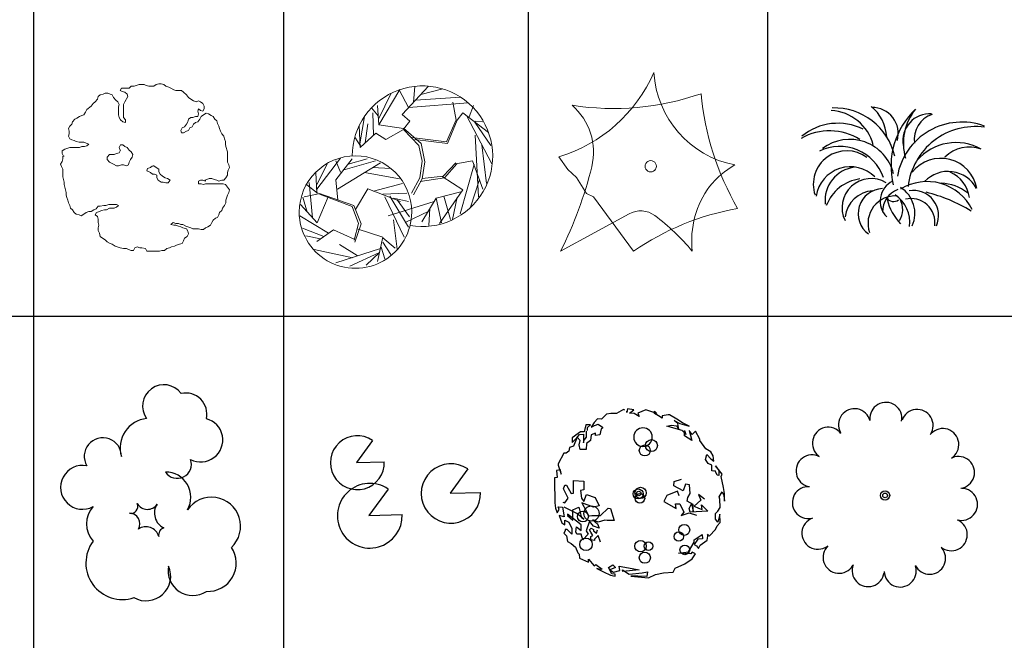
# Model space of a CAD drawing. Units: inches. Extents: x 11387 to 73799, y 694 to 39214.
# Drawn here: x 42554 to 50979, y 20051 to 25358 of the extents above; entities that cross this region are included whole.
import ezdxf

# ---------------------------------------------------------------- set-up
doc = ezdxf.new("R2010")
doc.units = ezdxf.units.IN
doc.layers.add('plca', color=7, linetype='Continuous')

# ---------------------------------------------------------------- blocks, each defined once
blk = doc.blocks.new('A$C516926BB')
for p, q in [((31.2861, 38.5194), (31.2861, 0)), ((33.426, 38.5194), (33.426, 0)), ((35.5196, 38.5194), (35.5196, 0)), ((37.5671, 38.5194), (37.5671, 0)), ((0, 22.1292), (62.4121, 22.1292))]:
    blk.add_line(p, q)
blk = doc.blocks.new('A$C5BF34323')
at = {"color": 0, "lineweight": 0}
for p, q in [((0.8405, 1.4323), (0.8166, 1.4255)), ((0.8589, 1.4323), (0.8405, 1.4323)), ((0.8829, 1.4255), (0.8589, 1.4323)), ((0.3811, 1.3513), (0.3627, 1.3435)), ((0.4051, 1.3513), (0.3811, 1.3513)), ((0.4235, 1.3435), (0.4051, 1.3513)), ((0.5201, 1.3952), (0.5082, 1.3737)), ((0.5082, 1.3737), (0.5265, 1.3659)), ((0.5865, 1.3952), (0.5201, 1.3952)), ((0.5265, 1.3659), (0.5505, 1.3591)), ((0.5505, 1.3591), (0.5689, 1.3435)), ((0.6048, 1.4098), (0.5865, 1.3952)), ((0.6288, 1.4098), (0.6048, 1.4098)), ((0.6472, 1.4176), (0.6288, 1.4098)), ((0.6711, 1.4255), (0.6472, 1.4176)), ((0.7135, 1.4255), (0.6711, 1.4255)), ((0.7319, 1.4176), (0.7135, 1.4255)), ((0.7558, 1.4098), (0.7319, 1.4176)), ((0.7982, 1.4098), (0.7558, 1.4098)), ((0.8166, 1.4255), (0.7982, 1.4098)), ((0.9013, 1.4098), (0.8829, 1.4255)), ((0.9252, 1.403), (0.9013, 1.4098)), ((0.9436, 1.3952), (0.9252, 1.403)), ((0.9676, 1.3806), (0.9436, 1.3952)), ((0.9859, 1.3737), (0.9676, 1.3806)), ((1.0339, 1.3737), (0.9859, 1.3737)), ((1.0523, 1.3591), (1.0339, 1.3737)), ((1.0762, 1.3367), (1.0523, 1.3591)), ((0.2964, 1.2772), (0.278, 1.2625)), ((0.3148, 1.2996), (0.2964, 1.2772)), ((0.3204, 1.322), (0.3148, 1.2996)), ((0.3388, 1.3367), (0.3204, 1.322)), ((0.3627, 1.3435), (0.3388, 1.3367)), ((0.4418, 1.3367), (0.4235, 1.3435)), ((0.4538, 1.3142), (0.4418, 1.3367)), ((0.4714, 1.2918), (0.4538, 1.3142)), ((0.4898, 1.2772), (0.4714, 1.2918)), ((0.5018, 1.2557), (0.4898, 1.2772)), ((0.5505, 1.2772), (0.5385, 1.2557)), ((0.5745, 1.322), (0.5505, 1.2772)), ((0.5689, 1.3435), (0.5745, 1.322)), ((1.0946, 1.3142), (1.0762, 1.3367)), ((1.113, 1.2996), (1.0946, 1.3142)), ((1.137, 1.285), (1.113, 1.2996)), ((1.1609, 1.2772), (1.137, 1.285)), ((1.1793, 1.285), (1.1609, 1.2772)), ((1.1977, 1.2772), (1.1793, 1.285)), ((1.2161, 1.2625), (1.1977, 1.2772)), ((0.2117, 1.1884), (0.1997, 1.1669)), ((0.2237, 1.2108), (0.2117, 1.1884)), ((0.2605, 1.2401), (0.2237, 1.2108)), ((0.278, 1.2625), (0.2605, 1.2401)), ((0.4962, 1.2332), (0.5018, 1.2557)), ((0.4962, 1.1669), (0.4962, 1.2332)), ((0.5385, 1.2557), (0.5385, 1.1445)), ((1.1737, 1.1962), (1.1793, 1.2186)), ((1.1793, 1.1737), (1.1737, 1.1962)), ((1.1793, 1.2186), (1.1977, 1.204)), ((1.1977, 1.204), (1.2161, 1.1962)), ((1.228, 1.2401), (1.2161, 1.2625)), ((1.2161, 1.1962), (1.228, 1.2186)), ((1.2456, 1.1815), (1.2216, 1.1669)), ((1.228, 1.2186), (1.228, 1.2401)), ((1.264, 1.1737), (1.2456, 1.1815)), ((0.1031, 1.1074), (0.0967, 1.0849)), ((0.1206, 1.1298), (0.1031, 1.1074)), ((0.139, 1.1367), (0.1206, 1.1298)), ((0.163, 1.1523), (0.139, 1.1367)), ((0.1814, 1.1591), (0.163, 1.1523)), ((0.1997, 1.1669), (0.1814, 1.1591)), ((0.5018, 1.1445), (0.4962, 1.1669)), ((0.5137, 1.122), (0.5018, 1.1445)), ((0.5321, 1.1074), (0.5137, 1.122)), ((0.5561, 1.1006), (0.5321, 1.1074)), ((0.5385, 1.1445), (0.5561, 1.122)), ((0.5561, 1.122), (0.5561, 1.1006)), ((1.0762, 1.0849), (1.089, 1.1074)), ((1.089, 1.1074), (1.0946, 1.1298)), ((1.0946, 1.1298), (1.113, 1.1445)), ((1.113, 1.1445), (1.1314, 1.1445)), ((1.1314, 1.1445), (1.1553, 1.1523)), ((1.1553, 1.1006), (1.137, 1.0849)), ((1.1553, 1.1523), (1.1737, 1.1523)), ((1.1737, 1.1074), (1.1553, 1.1006)), ((1.1737, 1.1523), (1.1793, 1.1737)), ((1.1913, 1.1298), (1.1737, 1.1074)), ((1.2033, 1.1523), (1.1913, 1.1298)), ((1.2216, 1.1669), (1.2033, 1.1523)), ((1.288, 1.1591), (1.264, 1.1737)), ((1.3063, 1.1523), (1.288, 1.1591)), ((1.3183, 1.1298), (1.3063, 1.1523)), ((1.3367, 1.1152), (1.3183, 1.1298)), ((1.3431, 1.0927), (1.3367, 1.1152)), ((0.0783, 1.0703), (0.0663, 1.0488)), ((0.0663, 1.0488), (0.0727, 1.0264)), ((0.0727, 1.0264), (0.0727, 1.004)), ((0.0967, 1.0849), (0.0783, 1.0703)), ((1.0283, 1.0332), (1.0403, 1.0557)), ((1.0339, 1.0118), (1.0283, 1.0332)), ((1.0523, 1.0118), (1.0339, 1.0118)), ((1.0403, 1.0557), (1.0587, 1.0635)), ((1.0762, 1.0264), (1.0523, 1.0118)), ((1.0587, 1.0635), (1.0762, 1.0849)), ((1.0946, 1.0332), (1.0762, 1.0264)), ((1.1066, 1.0557), (1.0946, 1.0332)), ((1.125, 1.0635), (1.1066, 1.0557)), ((1.137, 1.0849), (1.125, 1.0635)), ((1.3551, 1.0703), (1.3431, 1.0927)), ((1.3607, 1.0488), (1.3551, 1.0703)), ((1.3671, 1.0264), (1.3607, 1.0488)), ((1.379, 1.004), (1.3671, 1.0264)), ((0.0727, 1.004), (0.0663, 0.9825)), ((0.0663, 0.9825), (0.0783, 0.9601)), ((0.0783, 0.9601), (0.0967, 0.9523)), ((0.0967, 0.9523), (0.1151, 0.9454)), ((0.1151, 0.9454), (0.1334, 0.9376)), ((0.1334, 0.9376), (0.1574, 0.9308)), ((0.1574, 0.9308), (0.1997, 0.9308)), ((0.1997, 0.9308), (0.2181, 0.923)), ((1.3974, 0.9825), (1.379, 1.004)), ((1.403, 0.9601), (1.3974, 0.9825)), ((1.4094, 0.9376), (1.403, 0.9601)), ((1.4094, 0.9152), (1.4094, 0.9376)), ((0.036, 0.8713), (0.012, 0.8566)), ((0.012, 0.8566), (0.012, 0.8342)), ((0.0543, 0.8791), (0.036, 0.8713)), ((0.0783, 0.8859), (0.0543, 0.8791)), ((0.163, 0.8859), (0.0783, 0.8859)), ((0.1814, 0.8937), (0.163, 0.8859)), ((0.2053, 0.8937), (0.1814, 0.8937)), ((0.2237, 0.9005), (0.2053, 0.8937)), ((0.2181, 0.923), (0.2421, 0.9152)), ((0.2421, 0.9152), (0.2237, 0.9005)), ((0.5137, 0.9083), (0.5018, 0.8859)), ((0.5018, 0.8859), (0.5082, 0.8635)), ((0.5137, 0.8635), (0.5018, 0.842)), ((0.5082, 0.8635), (0.5137, 0.8635)), ((0.5321, 0.9083), (0.5137, 0.9083)), ((0.5505, 0.8937), (0.5321, 0.9083)), ((0.5689, 0.8859), (0.5505, 0.8937)), ((0.5865, 0.8635), (0.5689, 0.8859)), ((0.6048, 0.8488), (0.5865, 0.8635)), ((0.6168, 0.8274), (0.6048, 0.8488)), ((1.415, 0.8937), (1.4094, 0.9152)), ((1.4278, 0.8488), (1.415, 0.8937)), ((1.4278, 0.76), (1.4278, 0.8488)), ((0.012, 0.7679), (0, 0.7454)), ((0.012, 0.8342), (0.024, 0.8118)), ((0.0184, 0.7903), (0.012, 0.7679)), ((0.0184, 0.8118), (0.0184, 0.7903)), ((0.024, 0.8118), (0.0304, 0.8118)), ((0.4171, 0.8274), (0.3995, 0.8049)), ((0.3995, 0.8049), (0.3995, 0.7825)), ((0.3995, 0.7825), (0.4171, 0.76)), ((0.4594, 0.8274), (0.4171, 0.8274)), ((0.4171, 0.76), (0.4354, 0.7532)), ((0.4778, 0.8342), (0.4594, 0.8274)), ((0.5018, 0.842), (0.4778, 0.8342)), ((0.5809, 0.7386), (0.5865, 0.76)), ((0.5865, 0.76), (0.5984, 0.7825)), ((0.5984, 0.7825), (0.6112, 0.8049)), ((0.6112, 0.8049), (0.6168, 0.8274)), ((1.4398, 0.7386), (1.4278, 0.76)), ((0, 0.7454), (0.0064, 0.7239)), ((0.0064, 0.7239), (0.0184, 0.7015)), ((0.0184, 0.7015), (0.0184, 0.6352)), ((0.4354, 0.7532), (0.4538, 0.7454)), ((0.4538, 0.7454), (0.4778, 0.7308)), ((0.4778, 0.7308), (0.4962, 0.7308)), ((0.4962, 0.7308), (0.5201, 0.7386)), ((0.5201, 0.7386), (0.5385, 0.7386)), ((0.5385, 0.7386), (0.5625, 0.7308)), ((0.5625, 0.7308), (0.5809, 0.7386)), ((0.7439, 0.7083), (0.7383, 0.6869)), ((0.7383, 0.6869), (0.7678, 0.6722)), ((0.7678, 0.7161), (0.7439, 0.7083)), ((0.7862, 0.7308), (0.7678, 0.7161)), ((0.7982, 0.7308), (0.7926, 0.7308)), ((0.8166, 0.7161), (0.7982, 0.7308)), ((0.8405, 0.7015), (0.8166, 0.7161)), ((0.8405, 0.6791), (0.8405, 0.7015)), ((0.8525, 0.6576), (0.8405, 0.6791)), ((1.4278, 0.6722), (1.4334, 0.6937)), ((1.4334, 0.6937), (1.4454, 0.7161)), ((1.4454, 0.7161), (1.4398, 0.7386)), ((0.0184, 0.6352), (0.024, 0.6127)), ((0.024, 0.6127), (0.0304, 0.5903)), ((0.0304, 0.5903), (0.0304, 0.5688)), ((0.7678, 0.6722), (0.7862, 0.6576)), ((0.7862, 0.6576), (0.8046, 0.6576)), ((0.8046, 0.6576), (0.823, 0.6498)), ((0.823, 0.6498), (0.823, 0.6274)), ((0.823, 0.6274), (0.8349, 0.6059)), ((0.8349, 0.6059), (0.8589, 0.5903)), ((0.8709, 0.642), (0.8525, 0.6576)), ((0.8589, 0.5903), (0.8773, 0.5903)), ((0.8949, 0.6274), (0.8709, 0.642)), ((0.8773, 0.5903), (0.9013, 0.5835)), ((0.9132, 0.6205), (0.8949, 0.6274)), ((0.9372, 0.6059), (0.9132, 0.6205)), ((0.9196, 0.5835), (0.9372, 0.6059)), ((1.1793, 0.5981), (1.1977, 0.6059)), ((1.1793, 0.5756), (1.1793, 0.5981)), ((1.1977, 0.6059), (1.2161, 0.6059)), ((1.2161, 0.6059), (1.24, 0.5981)), ((1.2336, 0.6059), (1.252, 0.6127)), ((1.24, 0.5981), (1.24, 0.6059)), ((1.252, 0.6127), (1.2704, 0.6205)), ((1.2704, 0.6205), (1.2944, 0.6205)), ((1.2944, 0.6205), (1.3127, 0.6127)), ((1.3127, 0.6127), (1.3367, 0.6059)), ((1.3367, 0.6059), (1.3551, 0.5981)), ((1.3551, 0.5981), (1.379, 0.6059)), ((1.379, 0.6059), (1.3974, 0.6059)), ((1.3974, 0.6059), (1.415, 0.6274)), ((1.415, 0.6274), (1.4278, 0.6498)), ((1.4278, 0.6498), (1.4278, 0.6722)), ((0.0304, 0.5688), (0.036, 0.5464)), ((0.036, 0.5464), (0.0423, 0.5239)), ((0.0423, 0.5239), (0.0487, 0.5025)), ((0.9013, 0.5835), (0.9196, 0.5835)), ((1.2033, 0.5756), (1.1793, 0.5756)), ((1.2216, 0.5688), (1.2033, 0.5756)), ((1.24, 0.5756), (1.2216, 0.5688)), ((1.391, 0.5756), (1.24, 0.5756)), ((1.4094, 0.5688), (1.391, 0.5756)), ((1.4278, 0.5464), (1.4094, 0.5688)), ((1.4454, 0.5239), (1.4278, 0.5464)), ((1.4398, 0.5025), (1.4454, 0.5239)), ((0.0487, 0.5025), (0.0487, 0.48)), ((0.0487, 0.48), (0.0543, 0.4576)), ((0.0543, 0.4576), (0.0607, 0.4351)), ((0.0607, 0.4351), (0.0663, 0.4137)), ((1.415, 0.4351), (1.4278, 0.48)), ((1.415, 0.4137), (1.415, 0.4351)), ((1.4278, 0.48), (1.4398, 0.5025)), ((0.0663, 0.4137), (0.0783, 0.3912)), ((0.0783, 0.3912), (0.0847, 0.3688)), ((0.0847, 0.3688), (0.1031, 0.3542)), ((0.1031, 0.3542), (0.1151, 0.3317)), ((0.2181, 0.3317), (0.2421, 0.3395)), ((0.2421, 0.3395), (0.2605, 0.3395)), ((0.2605, 0.3395), (0.2844, 0.3542)), ((0.2844, 0.3542), (0.3028, 0.362)), ((0.3028, 0.362), (0.3204, 0.3834)), ((0.3324, 0.3395), (0.3084, 0.3317)), ((0.3204, 0.3834), (0.3388, 0.3834)), ((0.3508, 0.3473), (0.3324, 0.3395)), ((0.3388, 0.3834), (0.3691, 0.3912)), ((0.3747, 0.3542), (0.3508, 0.3473)), ((0.3691, 0.3912), (0.3875, 0.3912)), ((0.3931, 0.3542), (0.3747, 0.3542)), ((0.3875, 0.3912), (0.4115, 0.399)), ((0.4171, 0.3688), (0.3931, 0.3542)), ((0.4115, 0.399), (0.4778, 0.399)), ((0.4594, 0.3688), (0.4171, 0.3688)), ((0.4778, 0.3766), (0.4594, 0.3688)), ((0.4778, 0.399), (0.4962, 0.3912)), ((0.4962, 0.3912), (0.4778, 0.3766)), ((1.3607, 0.3317), (1.379, 0.3473)), ((1.379, 0.3473), (1.3854, 0.3688)), ((1.3854, 0.3688), (1.403, 0.3912)), ((1.403, 0.3912), (1.415, 0.4137)), ((0.1151, 0.3317), (0.1334, 0.3171)), ((0.1334, 0.3171), (0.1574, 0.3103)), ((0.1574, 0.3103), (0.1758, 0.3025)), ((0.1758, 0.3025), (0.1997, 0.3171)), ((0.1997, 0.3171), (0.2181, 0.3317)), ((0.3084, 0.3317), (0.2964, 0.3103)), ((0.2964, 0.3103), (0.3148, 0.2956)), ((0.3148, 0.2956), (0.3204, 0.2732)), ((0.3204, 0.2732), (0.3204, 0.2439)), ((1.2944, 0.2439), (1.3063, 0.2654)), ((1.3063, 0.2654), (1.3247, 0.281)), ((1.3247, 0.281), (1.3431, 0.2878)), ((1.3431, 0.2878), (1.3551, 0.3103)), ((1.3551, 0.3103), (1.3607, 0.3317)), ((0.3204, 0.2439), (0.3268, 0.2215)), ((0.3268, 0.2215), (0.3204, 0.199)), ((0.3204, 0.199), (0.3204, 0.1776)), ((0.3204, 0.1776), (0.3324, 0.1551)), ((0.9436, 0.2293), (0.962, 0.2439)), ((0.9676, 0.2215), (0.9436, 0.2293)), ((0.962, 0.2439), (0.9859, 0.2361)), ((0.9859, 0.2215), (0.9676, 0.2215)), ((0.9859, 0.2361), (1.0099, 0.2361)), ((1.0099, 0.2137), (0.9859, 0.2215)), ((1.0099, 0.2361), (1.0283, 0.2293)), ((1.0283, 0.2068), (1.0099, 0.2137)), ((1.0283, 0.2293), (1.0467, 0.2293)), ((1.0467, 0.199), (1.0283, 0.2068)), ((1.0467, 0.2293), (1.0706, 0.2137)), ((1.0762, 0.1922), (1.0467, 0.199)), ((1.0706, 0.2137), (1.089, 0.2068)), ((1.089, 0.1698), (1.0762, 0.1922)), ((1.089, 0.2068), (1.113, 0.199)), ((1.0946, 0.1473), (1.089, 0.1698)), ((1.113, 0.199), (1.1314, 0.1922)), ((1.1314, 0.1922), (1.1793, 0.1922)), ((1.1793, 0.1922), (1.2033, 0.1844)), ((1.2033, 0.1844), (1.2216, 0.1844)), ((1.2216, 0.1844), (1.24, 0.199)), ((1.24, 0.199), (1.2584, 0.2068)), ((1.2584, 0.2068), (1.2824, 0.2215)), ((1.2824, 0.2215), (1.2944, 0.2439)), ((0.3324, 0.1551), (0.3388, 0.1259)), ((0.3388, 0.1259), (0.3571, 0.1103)), ((0.3571, 0.1103), (0.3811, 0.0956)), ((0.3811, 0.0956), (0.3995, 0.081)), ((1.0403, 0.0663), (1.0523, 0.0888)), ((1.0523, 0.0888), (1.0587, 0.1103)), ((1.0587, 0.1103), (1.0826, 0.1259)), ((1.0826, 0.1259), (1.0946, 0.1473)), ((0.3995, 0.081), (0.4235, 0.0663)), ((0.4235, 0.0663), (0.4418, 0.0585)), ((0.4418, 0.0585), (0.4658, 0.0439)), ((0.4658, 0.0439), (0.4842, 0.0371)), ((0.4842, 0.0371), (0.5082, 0.0293)), ((0.5082, 0.0293), (0.5385, 0.0224)), ((0.5385, 0.0224), (0.5625, 0.0224)), ((0.5625, 0.0224), (0.5809, 0.0146)), ((0.5809, 0.0146), (0.6048, 0.0068)), ((0.6048, 0.0068), (0.6232, 0.0068)), ((0.6232, 0.0068), (0.6352, 0.0293)), ((0.6352, 0.0293), (0.6536, 0.0371)), ((0.6536, 0.0371), (0.6775, 0.0293)), ((0.6775, 0.0293), (0.6959, 0.0293)), ((0.6959, 0.0293), (0.7255, 0.0224)), ((0.7255, 0.0224), (0.7383, 0)), ((0.7383, 0), (0.8469, 0)), ((0.8469, 0), (0.8653, 0.0068)), ((0.8653, 0.0068), (0.8893, 0.0068)), ((0.8893, 0.0068), (0.9076, 0.0224)), ((0.9076, 0.0224), (0.9316, 0.0293)), ((0.9316, 0.0293), (0.95, 0.0371)), ((0.95, 0.0371), (0.974, 0.0439)), ((0.974, 0.0439), (0.9923, 0.0517)), ((0.9923, 0.0517), (1.0163, 0.0585)), ((1.0163, 0.0585), (1.0403, 0.0663))]:
    blk.add_line(p, q, dxfattribs=at)
blk = doc.blocks.new('A$C6FF76E15')
at = {"color": 0, "lineweight": 0}
for p, q in [((0.6814, 1.2284), (0.8623, 1.5286)), ((0.9348, 1.3753), (0.8543, 1.5258)), ((0.8798, 1.317), (1.1068, 1.5576)), ((0.9782, 1.4213), (0.9884, 1.5564)), ((1.0398, 1.4865), (1.228, 1.5342)), ((0.6778, 1.2746), (0.7868, 1.4974)), ((0.9945, 1.4386), (1.3812, 1.4632)), ((0.6755, 1.3049), (0.6189, 1.3738)), ((0.6814, 1.2284), (0.6687, 1.393)), ((0.9348, 1.3753), (1.4465, 1.4142)), ((1.3443, 1.2664), (1.3147, 1.4225)), ((1.4541, 1.2959), (1.4921, 1.393)), ((0.5196, 1.064), (0.5576, 1.298)), ((0.6358, 1.1384), (0.6307, 1.3297)), ((0.9474, 1.258), (0.8798, 1.317)), ((1.3443, 1.2706), (1.2599, 1.0807)), ((1.2683, 1.0681), (1.3527, 1.2664)), ((1.3527, 1.2664), (1.3992, 1.3297)), ((1.3992, 1.3297), (1.6188, 1.1609)), ((1.43, 1.306), (1.6483, 0.8951)), ((0.5209, 1.0343), (0.5124, 1.22)), ((0.5656, 1.0747), (0.5885, 1.2369)), ((0.8925, 1.1947), (0.6814, 1.2284)), ((0.8925, 1.1862), (0.7405, 1.1018)), ((0.8925, 1.1904), (0.9474, 1.258)), ((0.8925, 1.1989), (1.0445, 1.0681)), ((1.0234, 1.0512), (0.8925, 1.1862)), ((1.5022, 1.2505), (1.6399, 1.0512)), ((1.5048, 1.258), (1.5723, 1.2537)), ((0.5283, 1.041), (0.4749, 1.1207)), ((0.6561, 1.1567), (0.5209, 1.0343)), ((0.7405, 1.1018), (0.6561, 1.1567)), ((1.2599, 1.0807), (0.9643, 1.1187)), ((0.9896, 1.1018), (1.2683, 1.0681)), ((1.5048, 1.1398), (1.5343, 0.6124)), ((1.053, 0.9162), (1.0234, 1.0512)), ((1.0445, 1.0681), (1.0741, 0.912)), ((1.5639, 1.0554), (1.6019, 0.7263)), ((0.1494, 0.6757), (0.352, 0.9415)), ((0.314, 0.7558), (0.4534, 0.9373)), ((0.4196, 0.8909), (0.5801, 0.9373)), ((0.1494, 0.7179), (0.238, 0.8909)), ((0.352, 0.8233), (0.314, 0.9204)), ((0.3267, 0.6757), (0.6941, 0.9035)), ((0.3732, 0.8402), (0.6518, 0.9204)), ((0.6265, 0.8613), (0.7827, 0.8529)), ((1.0318, 0.7727), (1.053, 0.9162)), ((1.0741, 0.912), (1.053, 0.7643)), ((1.2303, 0.7896), (1.3401, 0.9035)), ((1.243, 0.7727), (1.3485, 0.8951)), ((1.3401, 0.8951), (1.4836, 0.9204)), ((1.4963, 0.8866), (1.3781, 0.4647)), ((1.4836, 0.9204), (1.5723, 0.6757)), ((0.1494, 0.6419), (0.1409, 0.8191)), ((0.5589, 0.8191), (0.8587, 0.7643)), ((0.9601, 0.6419), (1.0318, 0.7727)), ((1.053, 0.7643), (0.977, 0.6292)), ((1.0361, 0.7432), (1.243, 0.7727)), ((1.053, 0.7685), (1.2303, 0.7896)), ((1.2219, 0.7854), (1.3992, 0.6714)), ((1.5428, 0.7601), (1.4668, 0.5238)), ((0.1578, 0.6419), (0.0649, 0.7136)), ((0.1131, 0.4328), (0.086, 0.7347)), ((0.3309, 0.5828), (0.314, 0.7558)), ((0.4829, 0.5027), (0.5885, 0.6799)), ((0.5885, 0.6799), (0.8672, 0.5702)), ((0.6349, 0.6588), (0.8841, 0.7263)), ((0.0686, 0.4811), (0.0311, 0.6081)), ((0.1663, 0.6377), (0.0438, 0.6124)), ((0.2465, 0.6124), (0.1536, 0.3887)), ((0.1663, 0.6419), (0.466, 0.5364)), ((0.4534, 0.528), (0.1747, 0.6335)), ((0.7152, 0.6335), (0.9221, 0.6419)), ((0.7321, 0.6124), (0.8967, 0.2664)), ((0.7743, 0.6166), (0.9347, 0.3508)), ((0.8081, 0.5997), (0.9347, 0.5702)), ((1.1712, 0.5997), (1.0487, 0.3972)), ((1.3823, 0.6546), (1.1712, 0.5997)), ((1.1712, 0.5997), (1.2176, 0.3887)), ((1.3992, 0.6714), (1.2007, 0.3845)), ((1.2387, 0.6166), (1.2936, 0.4183)), ((1.3527, 0.6081), (1.3105, 0.4183)), ((0.1536, 0.3887), (0.01, 0.5449)), ((0.5083, 0.3845), (0.4534, 0.528)), ((0.466, 0.5364), (0.5294, 0.3803)), ((1.1543, 0.5702), (0.7616, 0.4478)), ((0.8376, 0.587), (0.9432, 0.4394)), ((1.1163, 0.5111), (1.1078, 0.3676)), ((0.252, 0.3008), (0.0058, 0.4478)), ((1.1078, 0.49), (0.9052, 0.3929)), ((0.211, 0.2719), (0.0269, 0.3423)), ((0.4703, 0.241), (0.5083, 0.3845)), ((0.5294, 0.3803), (0.4745, 0.2242)), ((0.4956, 0.3381), (0.7152, 0.2664)), ((0.8081, 0.414), (0.8376, 0.1651)), ((0.1819, 0.2513), (0.0565, 0.279)), ((0.2929, 0.3297), (0.1494, 0.2284)), ((0.4703, 0.2495), (0.2929, 0.3297)), ((0.7152, 0.2664), (0.6687, 0.0596)), ((0.7152, 0.2621), (0.8207, 0.1735)), ((0.6941, 0.1693), (0.314, 0.0469)), ((0.4956, 0.1102), (0.3436, 0.2031)), ((0.7025, 0.182), (0.7321, 0.0807)), ((0.7152, 0.2242), (0.7827, 0.1187)), ((0.4576, 0.0891), (0.1283, 0.1609)), ((0.6814, 0.1313), (0.4323, 0.0174)), ((0.6856, 0.1356), (0.5716, 0.0258))]:
    blk.add_line(p, q, dxfattribs=at)
for centre, major_axis, start_param, end_param in [((1.054, 0.9586), (0.6013, 0), 4.535814, 9.42032), ((0.4811, 0.4811), (-0.3402, 0.3402), 3.926991, 7.068583), ((0.4811, 0.4811), (0.3402, 0.3402), 2.356194, 5.497787)]:
    blk.add_ellipse(centre, major_axis=major_axis, ratio=1, start_param=start_param, end_param=end_param, dxfattribs=at)
blk = doc.blocks.new('A$C045E3866')
at = {"color": 0, "lineweight": 0}
for p, q in [((0, 0.8062), (0.0761, 0.6997)), ((0.0761, 0.6997), (0.1522, 0.6312)), ((0.1522, 0.6312), (0.2359, 0.4943)), ((0.2359, 0.4943), (0.2968, 0.4639)), ((0.2968, 0.4639), (0.6392, 0)), ((0.0152, 0), (0.6011, 0.3194))]:
    blk.add_line(p, q, dxfattribs=at)
for centre, major_axis, start_param, end_param in [((-0.3757, 2.0495), (-1.2988, 0), 1.864218, 2.728997), ((1.6662, 1.576), (0.8533, 0), 3.197085, 4.52426), ((0.467, 3.5152), (-2.2952, 0), 1.416451, 1.903884), ((3.6225, 1.5708), (-2.4155, 0), 0.093135, 0.522622), ((-0.2314, 0.8479), (-0.3734, 0.3734), 3.687165, 4.784411), ((0.7866, 0.7261), (0.034, 0.034), 5.497787, 8.63938), ((-3.0256, 1.5312), (-3.4046, 0), 2.675111, 2.901768), ((0.7866, 0.7261), (0.034, 0.034), 2.356194, 5.497787), ((1.8529, 0.1155), (0.5035, 0.5035), 1.293206, 2.098997), ((0.6995, 0.1389), (0.1454, 0.1454), 0.14862, 1.284533), ((1.9286, -1.8765), (-2.2768, 0), -1.394569, -0.968745), ((-0.239, -1.1301), (1.2614, 1.2614), 6.183841, 6.431805), ((1.966, 0.0857), (-0.5862, 0.5862), 0.528201, 0.888975)]:
    blk.add_ellipse(centre, major_axis=major_axis, ratio=1, start_param=start_param, end_param=end_param, dxfattribs=at)
blk = doc.blocks.new('A$C14A141C7')
at = {"color": 0}
for centre, major_axis, start_param, end_param in [((0.2366, 0.6619), (-0.2782, 0.2782), 4.185812, 5.448754), ((0.2842, 0.5493), (-0.3739, 0.3739), 4.150969, 5.533968), ((0.361, 0.8065), (0.2624, 0.2624), 5.564176, 6.37331), ((0.6065, 0.8583), (-0.1584, 0.1584), 3.660058, 5.512291), ((1.45, 0.5763), (-0.4823, 0.4823), -0.021148, 1.016369), ((1.3459, 0.7735), (-0.3335, 0.3335), 0.109386, 1.053784), ((1.1001, 0.7974), (0.163, 0.163), 0.720057, 2.5278), ((1.1912, 0.8098), (0.159, 0.159), 1.109027, 2.505569), ((0.3128, 0.4628), (-0.3421, 0.3421), -1.251174, -0.094665), ((1.3745, 0.3965), (0.5603, 0), 1.219022, 2.968097), ((1.4904, 0.338), (0.5804, 0), 1.437488, 3.023496), ((0.2437, 0.3902), (-0.3478, 0.3478), -1.340121, -0.267007), ((0.33, 0.3518), (-0.2804, 0.2804), 4.266964, 5.953817), ((0.4156, 0.422), (0.2734, 0.2734), 5.743398, 7.714887), ((1.3254, 0.3384), (-0.3134, 0.3134), -1.291346, 0.066776), ((1.4395, 0.4434), (-0.2122, 0.2122), -1.127376, -0.009525), ((0.3894, 0.4253), (-0.2021, 0.2021), -1.434329, 1.113009), ((0.4213, 0.278), (0.21, 0.21), 0.003017, 2.19989), ((1.195, 0.3335), (0.2216, 0.2216), 5.673002, 7.962933), ((0.4902, 0.2865), (0.2024, 0.2024), 0.901625, 2.464062), ((1.2562, 0.2598), (0.1942, 0.1942), 5.984026, 7.886893), ((1.1554, 0.2685), (-0.2032, 0.2032), 4.073693, 5.06804), ((0.5469, 0.119), (0.2504, 0.2504), 0.910438, 2.001314), ((0.599, 0.2239), (0.1765, 0.1765), 0.248325, 2.811453), ((0.8678, 0.2808), (-0.1356, 0.1356), -0.318915, 1.564008), ((1.0768, 0.0162), (-0.3053, 0.3053), 4.392695, 6.050634), ((1.1871, 0.0596), (-0.2647, 0.2647), -1.461463, -0.812917), ((0.6305, 0.1126), (-0.1824, 0.1824), -0.715243, 0.655076), ((0.7028, 0.1734), (-0.152, 0.152), -0.747648, 1.724318), ((0.8988, 0.1879), (-0.1443, 0.1443), -0.427089, 0.788545), ((0.7087, 0.1743), (0.1867, 0.1867), 5.085471, 6.503631), ((0.9596, 0.1572), (-0.1526, 0.1526), 3.503306, 5.667208), ((0.7519, -0.9475), (0.9488, 0.9488), 0.235296, 0.546472), ((0.8043, 0.0921), (-0.1647, 0.1647), -0.864229, 1.128579), ((0.7895, 0.3451), (0.0479, 0.0479), 2.89212, 4.60243), ((1.176, 0.4001), (-0.3197, 0.3197), 1.015905, 1.551191), ((0.6473, 0.0984), (-0.1998, 0.1998), 3.804596, 4.908333), ((0.69, 0.2093), (0.1262, 0.1262), 4.935174, 6.010372), ((0.9399, 0.0979), (0.1448, 0.1448), 5.353819, 7.308494)]:
    blk.add_ellipse(centre, major_axis=major_axis, ratio=1, start_param=start_param, end_param=end_param, dxfattribs=at)
blk = doc.blocks.new('A$C288341B1')
for centre, major_axis, start_param, end_param in [((0.8839, 1.6649), (0.1293, 0.1293), 6.125618, 9.267207), ((1.0723, 1.5974), (0.1269, 0.1269), 5.272917, 7.295486), ((0.759, 1.3089), (0.1765, 0.1765), 0.878312, 2.656089), ((1.1997, 1.3752), (-0.1331, 0.1331), 1.875574, 5.242643), ((0.3616, 1.2352), (-0.1124, 0.1124), 3.927053, 7.600051), ((0.9983, 1.168), (0.0857, 0.0857), 2.943033, 5.83648), ((0.1878, 0.9702), (-0.1329, 0.1329), -0.981885, 2.858615), ((0.8997, 0.886), (0.1519, 0.1519), 4.974241, 7.079302), ((1.2909, 0.637), (-0.1762, 0.1762), 3.116098, 6.464289), ((0.439, 0.6577), (0.1543, 0.1543), 1.612818, 3.099573), ((0.6019, 0.807), (0.0422, 0.0422), 3.700815, 5.91592), ((0.7427, 0.8814), (0.0706, 0.0706), 2.883553, 4.91336), ((0.9428, 0.7497), (-0.0987, 0.0987), 0.204728, 1.923202), ((0.5885, 0.6589), (-0.0636, 0.0636), 3.395358, 5.497787), ((0.7301, 0.5173), (-0.0816, 0.0816), 4.217334, 6.085809), ((0.8987, 0.5649), (-0.0423, 0.0423), -0.541371, 1.030437), ((0.5291, 0.3232), (0.2211, 0.2211), 1.715931, 4.249431), ((1.2612, 0.322), (0.1712, 0.1712), 3.86939, 6.086098), ((0.7315, 0.2102), (-0.149, 0.149), 1.843714, 4.342214), ((1.1303, 0.2547), (-0.1485, 0.1485), 0.591301, 2.946959)]:
    blk.add_ellipse(centre, major_axis=major_axis, ratio=1, start_param=start_param, end_param=end_param)
blk = doc.blocks.new('A$C14D728BD')
for p, q in [((0.3608, 0.921), (0.224, 0.733)), ((0.224, 0.733), (0.4609, 0.7395)), ((1.1745, 0.6769), (1.024, 0.4701)), ((0.4932, 0.5054), (0.3291, 0.2799)), ((1.024, 0.4701), (1.2846, 0.4772)), ((0.3291, 0.2799), (0.6134, 0.2876))]:
    blk.add_line(p, q)
for centre, major_axis, start_param, end_param in [((0.2303, 0.7306), (-0.2308, 0), 4.111415, 9.463023), ((1.0309, 0.4675), (-0.2539, 0), 4.111416, 9.463024), ((0.3366, 0.277), (-0.277, 0), 4.111417, 9.463025)]:
    blk.add_ellipse(centre, major_axis=major_axis, ratio=1, start_param=start_param, end_param=end_param)
blk = doc.blocks.new('A$C2A4E5851')
for p, q in [((0.5895, 1.441), (0.5298, 1.4051)), ((0.6015, 1.433), (0.5895, 1.441)), ((0.6254, 1.4449), (0.6174, 1.4131)), ((0.6772, 1.437), (0.6254, 1.4449)), ((0.6413, 1.4091), (0.6772, 1.437)), ((0.7807, 1.437), (0.713, 1.4091)), ((0.8763, 1.4051), (0.7807, 1.437)), ((0.3665, 1.3614), (0.3386, 1.3295)), ((0.4023, 1.3574), (0.3665, 1.3614)), ((0.4461, 1.4012), (0.4023, 1.3574)), ((0.482, 1.4051), (0.4461, 1.4012)), ((0.5099, 1.4051), (0.482, 1.4051)), ((0.5298, 1.4051), (0.5099, 1.4051)), ((0.6174, 1.4131), (0.6174, 1.425)), ((0.6812, 1.4051), (0.6413, 1.4091)), ((0.725, 1.3813), (0.6812, 1.4051)), ((0.713, 1.4091), (0.725, 1.3813)), ((0.8564, 1.425), (0.8763, 1.4051)), ((0.8564, 1.4051), (0.8564, 1.425)), ((0.8883, 1.3852), (0.8564, 1.4051)), ((0.9202, 1.3653), (0.8883, 1.3852)), ((0.9719, 1.3932), (0.9202, 1.3852)), ((0.9202, 1.3852), (0.9202, 1.3653)), ((0.9839, 1.3932), (0.9719, 1.3932)), ((1.0476, 1.3574), (0.9839, 1.3932)), ((1.0954, 1.3255), (1.0476, 1.3574)), ((0.2669, 1.3096), (0.2549, 1.2499)), ((0.3067, 1.3096), (0.2669, 1.3096)), ((0.2828, 1.2857), (0.3067, 1.3096)), ((0.2828, 1.2618), (0.2828, 1.2857)), ((0.3386, 1.3295), (0.3147, 1.2897)), ((0.3147, 1.2897), (0.3266, 1.2977)), ((0.3266, 1.2977), (0.3744, 1.3136)), ((0.3744, 1.3136), (0.4103, 1.2897)), ((0.3983, 1.2738), (0.3864, 1.222)), ((0.4103, 1.2817), (0.3983, 1.2738)), ((0.4103, 1.2897), (0.4103, 1.2817)), ((0.96, 1.2977), (0.9998, 1.3056)), ((1.0915, 1.2618), (0.96, 1.2977)), ((0.9998, 1.3056), (1.0436, 1.3016)), ((1.0237, 1.3454), (1.0715, 1.3215)), ((1.0556, 1.3215), (1.0237, 1.3454)), ((1.0436, 1.3016), (1.0636, 1.2698)), ((1.0636, 1.2698), (1.0556, 1.3215)), ((1.0715, 1.3215), (1.1512, 1.2977)), ((1.1512, 1.2977), (1.0954, 1.3255)), ((0.2032, 1.234), (0.1514, 1.1981)), ((0.1514, 1.1583), (0.1912, 1.1981)), ((0.1514, 1.1981), (0.1514, 1.1583)), ((0.1952, 1.2021), (0.1633, 1.1265)), ((0.1912, 1.1981), (0.2151, 1.226)), ((0.2191, 1.1743), (0.1952, 1.2021)), ((0.2231, 1.2499), (0.2032, 1.234)), ((0.2151, 1.226), (0.247, 1.23)), ((0.2549, 1.2499), (0.2231, 1.2499)), ((0.247, 1.23), (0.247, 1.1862)), ((0.247, 1.1862), (0.247, 1.1544)), ((0.2549, 1.1782), (0.2749, 1.2021)), ((0.2749, 1.238), (0.2749, 1.2539)), ((0.2749, 1.2021), (0.2749, 1.238)), ((0.3147, 1.222), (0.3067, 1.1743)), ((0.3505, 1.238), (0.3147, 1.222)), ((0.3505, 1.2181), (0.3505, 1.238)), ((0.3864, 1.222), (0.3505, 1.2181)), ((1.1233, 1.226), (1.0915, 1.2618)), ((1.1114, 1.2618), (1.1233, 1.226)), ((1.1114, 1.2141), (1.1114, 1.2618)), ((1.1751, 1.1743), (1.1114, 1.2141)), ((1.1512, 1.2618), (1.1751, 1.1743)), ((1.1791, 1.226), (1.1512, 1.2618)), ((1.207, 1.2539), (1.1791, 1.226)), ((1.2428, 1.1862), (1.207, 1.2539)), ((1.2428, 1.1743), (1.2428, 1.1862)), ((0.1275, 1.1146), (0.1235, 1.0827)), ((0.1633, 1.1265), (0.1275, 1.1146)), ((0.2111, 1.1384), (0.2191, 1.1743)), ((0.2191, 1.0986), (0.2111, 1.1384)), ((0.2709, 1.0986), (0.2191, 1.0986)), ((0.247, 1.1544), (0.2549, 1.1782)), ((0.2749, 1.1504), (0.2709, 1.0986)), ((0.3067, 1.1743), (0.2749, 1.1504)), ((1.2946, 1.1026), (1.2428, 1.1743)), ((1.3384, 1.0787), (1.2946, 1.1026)), ((0.0797, 1.0668), (0.0319, 0.9752)), ((0.0996, 1.0668), (0.0797, 1.0668)), ((0.1235, 1.0827), (0.0996, 1.0668)), ((1.2906, 1.0111), (1.3026, 1.0548)), ((1.3145, 0.9792), (1.2906, 1.0111)), ((1.3026, 1.0548), (1.3384, 1.019)), ((1.3583, 1.0429), (1.3384, 1.0787)), ((1.3384, 1.019), (1.3623, 0.9991)), ((1.3623, 0.9991), (1.3583, 1.0429)), ((0.0319, 0.9752), (0.0319, 0.9633)), ((0.0319, 0.9633), (0.0558, 0.8877)), ((1.3464, 0.9633), (1.3145, 0.9792)), ((1.3464, 0.9155), (1.3464, 0.9633)), ((1.434, 0.8877), (1.3783, 0.9593)), ((1.3783, 0.9593), (1.3942, 0.9354)), ((1.3942, 0.9354), (1.4061, 0.9235)), ((0.0239, 0.8598), (0, 0.8558)), ((0, 0.8558), (0, 0.8041)), ((0.0518, 0.9235), (0.0159, 0.9195)), ((0.0159, 0.9195), (0.0239, 0.8598)), ((0.0558, 0.8877), (0.0518, 0.9235)), ((1.0237, 0.824), (1.0875, 0.8439)), ((1.3583, 0.9115), (1.3464, 0.9155)), ((1.3743, 0.9155), (1.3583, 0.9115)), ((1.3902, 0.8797), (1.3743, 0.9155)), ((1.4061, 0.8757), (1.3902, 0.8797)), ((1.4061, 0.9235), (1.4061, 0.8757)), ((1.4261, 0.8678), (1.434, 0.8877)), ((1.446, 0.7722), (1.4261, 0.8678)), ((0, 0.8041), (0.004, 0.6767)), ((0.0757, 0.7603), (0.0876, 0.7921)), ((0.0996, 0.7165), (0.0757, 0.7603)), ((0.0876, 0.7921), (0.1036, 0.7921)), ((0.1036, 0.7921), (0.1434, 0.7205)), ((0.1633, 0.8319), (0.251, 0.828)), ((0.1633, 0.7921), (0.1633, 0.8319)), ((0.1633, 0.7245), (0.1633, 0.7921)), ((0.251, 0.828), (0.251, 0.7523)), ((1.0198, 0.7882), (1.0237, 0.824)), ((1.0994, 0.7444), (1.0198, 0.7882)), ((1.1193, 0.8001), (1.0994, 0.7444)), ((1.1552, 0.7961), (1.1193, 0.8001)), ((1.1592, 0.7205), (1.1552, 0.7961)), ((1.4539, 0.7205), (1.446, 0.7722)), ((0.004, 0.6767), (0.004, 0.6409)), ((0.0876, 0.6409), (0.1155, 0.6807)), ((0.1155, 0.6807), (0.0996, 0.7165)), ((0.1434, 0.7205), (0.1633, 0.7245)), ((0.251, 0.7523), (0.2231, 0.7483)), ((0.2231, 0.7483), (0.231, 0.6807)), ((0.231, 0.6807), (0.251, 0.6528)), ((0.251, 0.6528), (0.2749, 0.7125)), ((0.2749, 0.7125), (0.3466, 0.6886)), ((0.3466, 0.6886), (0.3824, 0.617)), ((0.96, 0.7046), (0.9361, 0.6528)), ((1.0516, 0.7404), (0.96, 0.7046)), ((1.0676, 0.7006), (1.0516, 0.7404)), ((1.1353, 0.6568), (1.1393, 0.6886)), ((1.1393, 0.6886), (1.1592, 0.7205)), ((1.2309, 0.7125), (1.2508, 0.6648)), ((1.2827, 0.6727), (1.2309, 0.7125)), ((1.4101, 0.6926), (1.434, 0.7364)), ((1.4141, 0.6727), (1.4101, 0.6926)), ((1.434, 0.7364), (1.45, 0.7046)), ((1.45, 0.7046), (1.4539, 0.6568)), ((1.4539, 0.6568), (1.4539, 0.7205)), ((0.004, 0.6409), (0.008, 0.5971)), ((0.008, 0.5971), (0.0239, 0.5573)), ((0.0398, 0.5851), (0.0319, 0.609)), ((0.0319, 0.609), (0.0677, 0.605)), ((0.0677, 0.605), (0.0837, 0.5215)), ((0.0717, 0.6488), (0.0876, 0.6409)), ((0.1912, 0.5493), (0.0837, 0.605)), ((0.1554, 0.5812), (0.2071, 0.605)), ((0.2071, 0.605), (0.231, 0.5135)), ((0.235, 0.6409), (0.2709, 0.5732)), ((0.3346, 0.605), (0.235, 0.6409)), ((0.3824, 0.617), (0.3346, 0.605)), ((0.3944, 0.5334), (0.4581, 0.5971)), ((0.4581, 0.5971), (0.478, 0.5931)), ((0.478, 0.5931), (0.5099, 0.4896)), ((0.9361, 0.6528), (1.0397, 0.5931)), ((1.0357, 0.6329), (1.0715, 0.6329)), ((1.0397, 0.5931), (1.0357, 0.6329)), ((1.0715, 0.6329), (1.1074, 0.5613)), ((1.1871, 0.6289), (1.1353, 0.6568)), ((1.1512, 0.5931), (1.1711, 0.6329)), ((1.1592, 0.5613), (1.1512, 0.5931)), ((1.1711, 0.6329), (1.1871, 0.5692)), ((1.1871, 0.5692), (1.1871, 0.6289)), ((1.2508, 0.6648), (1.195, 0.613)), ((1.195, 0.613), (1.2309, 0.5971)), ((1.2309, 0.5971), (1.2627, 0.5851)), ((1.2588, 0.6249), (1.3105, 0.5692)), ((1.2627, 0.5851), (1.2588, 0.6249)), ((1.3982, 0.5692), (1.4181, 0.6011)), ((1.4181, 0.6011), (1.4141, 0.6727)), ((0.0239, 0.5573), (0.0398, 0.5851)), ((0.0398, 0.5334), (0.0637, 0.4697)), ((0.0837, 0.5215), (0.0398, 0.5334)), ((0.1872, 0.4856), (0.1115, 0.5453)), ((0.1115, 0.5453), (0.1115, 0.5334)), ((0.1115, 0.5334), (0.1554, 0.4936)), ((0.1554, 0.4936), (0.1554, 0.5812)), ((0.251, 0.5016), (0.1912, 0.5493)), ((0.231, 0.5135), (0.251, 0.5016)), ((0.2709, 0.5732), (0.2908, 0.5294)), ((0.2908, 0.5294), (0.3187, 0.5334)), ((0.3187, 0.5334), (0.3386, 0.5334)), ((0.3386, 0.5334), (0.3944, 0.5334)), ((1.1074, 0.5613), (1.0835, 0.5334)), ((1.0835, 0.5334), (1.1512, 0.5573)), ((1.1512, 0.5573), (1.2149, 0.5374)), ((1.3105, 0.5692), (1.1592, 0.5613)), ((1.3783, 0.5493), (1.3982, 0.5692)), ((1.3783, 0.5016), (1.3783, 0.5493)), ((1.4141, 0.5453), (1.3982, 0.4777)), ((1.4181, 0.4737), (1.4141, 0.5453)), ((0.0637, 0.4697), (0.0876, 0.4538)), ((0.0876, 0.4936), (0.1235, 0.4777)), ((0.0876, 0.4816), (0.0876, 0.4936)), ((0.0876, 0.4538), (0.0876, 0.4816)), ((0.1235, 0.4777), (0.1474, 0.4219)), ((0.1474, 0.4219), (0.1474, 0.3742)), ((0.1832, 0.3941), (0.1872, 0.4379)), ((0.2271, 0.4538), (0.1872, 0.4856)), ((0.1872, 0.4379), (0.2271, 0.406)), ((0.2271, 0.406), (0.2271, 0.4538)), ((0.2988, 0.4856), (0.2709, 0.402)), ((0.3346, 0.4418), (0.2988, 0.4856)), ((0.2988, 0.41), (0.3147, 0.4259)), ((0.3147, 0.4259), (0.3346, 0.414)), ((0.3266, 0.4976), (0.3665, 0.4617)), ((0.3744, 0.4777), (0.3266, 0.4976)), ((0.3824, 0.4259), (0.3346, 0.4418)), ((0.3665, 0.4617), (0.3824, 0.4259)), ((0.4302, 0.4936), (0.3744, 0.4777)), ((0.4501, 0.4896), (0.4302, 0.4936)), ((0.5099, 0.4896), (0.4501, 0.4896)), ((1.3982, 0.4777), (1.3783, 0.5016)), ((1.3783, 0.414), (1.3902, 0.4458)), ((1.3902, 0.4458), (1.4181, 0.4737)), ((0.0916, 0.402), (0.0797, 0.3821)), ((0.0797, 0.3821), (0.1036, 0.3583)), ((0.0916, 0.414), (0.0916, 0.402)), ((0.1076, 0.414), (0.0916, 0.414)), ((0.1036, 0.3583), (0.1115, 0.3105)), ((0.1474, 0.3742), (0.1076, 0.414)), ((0.1912, 0.3742), (0.1832, 0.3941)), ((0.2271, 0.3742), (0.1912, 0.3742)), ((0.243, 0.3264), (0.2271, 0.3742)), ((0.2868, 0.3742), (0.243, 0.3264)), ((0.2709, 0.402), (0.2868, 0.3742)), ((0.3107, 0.3901), (0.2988, 0.41)), ((0.3266, 0.3622), (0.3107, 0.3901)), ((0.3107, 0.3543), (0.3266, 0.3622)), ((0.3107, 0.3264), (0.3107, 0.3543)), ((0.3346, 0.414), (0.3346, 0.402)), ((0.3346, 0.402), (0.3585, 0.3821)), ((0.3744, 0.3622), (0.3426, 0.3304)), ((0.3585, 0.3821), (0.3665, 0.41)), ((0.3944, 0.3065), (0.3744, 0.3622)), ((1.195, 0.3264), (1.2627, 0.3702)), ((1.2627, 0.3702), (1.2667, 0.3344)), ((1.3145, 0.3742), (1.3066, 0.3662)), ((1.3066, 0.3224), (1.3145, 0.3742)), ((1.3066, 0.3662), (1.3265, 0.3583)), ((1.3265, 0.3583), (1.3783, 0.414)), ((0.1115, 0.3105), (0.1434, 0.2946)), ((0.1434, 0.2946), (0.1793, 0.2627)), ((0.1793, 0.2627), (0.1992, 0.215)), ((0.3426, 0.3184), (0.3107, 0.3264)), ((0.3426, 0.3304), (0.3426, 0.3184)), ((1.1472, 0.2229), (1.195, 0.3065)), ((1.2269, 0.3304), (1.195, 0.2866)), ((1.195, 0.3065), (1.195, 0.3264)), ((1.195, 0.2866), (1.2149, 0.2747)), ((1.2149, 0.2747), (1.2309, 0.2508)), ((1.2667, 0.3344), (1.2269, 0.3304)), ((1.2309, 0.2508), (1.2468, 0.2786)), ((1.2468, 0.2786), (1.3066, 0.3224)), ((0.1992, 0.215), (0.2111, 0.203)), ((0.2111, 0.203), (0.2151, 0.1672)), ((1.0596, 0.211), (1.1472, 0.2229)), ((1.1671, 0.207), (1.0596, 0.211)), ((1.1791, 0.2189), (1.1671, 0.207)), ((1.207, 0.207), (1.1791, 0.2189)), ((1.1791, 0.1632), (1.207, 0.207)), ((0.2151, 0.1672), (0.2908, 0.1353)), ((0.2908, 0.1592), (0.3386, 0.1035)), ((0.2908, 0.1353), (0.2908, 0.1592)), ((0.3386, 0.1035), (0.3545, 0.1154)), ((0.3545, 0.1154), (0.4063, 0.0756)), ((0.4621, 0.0876), (0.4979, 0.1115)), ((0.49, 0.0358), (0.4621, 0.0876)), ((0.5218, 0.0876), (0.474, 0.0677)), ((0.4979, 0.1115), (0.5218, 0.0876)), ((0.5537, 0.0995), (0.6652, 0.0796)), ((0.5577, 0.0637), (0.5537, 0.0995)), ((1.0317, 0.0836), (1.1154, 0.1194)), ((1.1154, 0.1194), (1.1791, 0.1632)), ((0.3625, 0.0796), (0.4183, 0.0517)), ((0.3904, 0.0716), (0.3625, 0.0796)), ((0.4063, 0.0756), (0.3904, 0.0716)), ((0.4183, 0.0517), (0.478, 0.0239)), ((0.474, 0.0677), (0.5059, 0.0478)), ((0.478, 0.0239), (0.5178, 0.0159)), ((0.5178, 0.0318), (0.49, 0.0358)), ((0.5059, 0.0478), (0.5577, 0.0637)), ((0.5178, 0.0159), (0.5178, 0.0318)), ((0.5816, 0.0677), (0.6373, 0.0318)), ((0.5856, 0.0557), (0.5816, 0.0677)), ((0.725, 0.0677), (0.5856, 0.0557)), ((0.6373, 0.0318), (0.7489, 0.0438)), ((0.713, 0.0159), (0.6533, 0.0159)), ((0.6533, 0.0159), (0.8046, 0)), ((0.6652, 0.0796), (0.725, 0.0677)), ((0.7887, 0.0119), (0.713, 0.0159)), ((0.7489, 0.0438), (0.7967, 0.0517)), ((0.7967, 0.0517), (0.7887, 0.0119)), ((0.8046, 0), (0.8644, 0.0279)), ((0.8644, 0.0279), (0.9321, 0.0438)), ((0.9321, 0.0438), (1.0158, 0.0478)), ((1.0158, 0.0478), (1.0317, 0.0836))]:
    blk.add_line(p, q)
for centre, major_axis, start_param, end_param in [((0.757, 1.2037), (0.0561, 0.0561), 5.497787, 11.780972), ((0.8296, 1.1311), (0.0361, 0.0361), 5.497787, 11.780972), ((0.7726, 1.0896), (-0.0332, 0.0332), 3.926991, 10.210176), ((0.7159, 0.7179), (0.0302, 0.0302), 5.497787, 11.780972), ((0.7363, 0.7268), (0.0338, 0.0338), 5.497787, 11.780972), ((0.7311, 0.6802), (-0.0286, 0.0286), 3.926991, 10.210176), ((0.7207, 0.7217), (-0.0132, 0.0132), 3.926991, 10.210176), ((0.3162, 0.5506), (-0.0459, 0.0459), 3.926991, 10.210176), ((0.2436, 0.5247), (-0.0328, 0.0328), 3.926991, 10.210176), ((1.1097, 0.4107), (0.0332, 0.0332), 5.497787, 11.780972), ((0.2695, 0.2863), (0.0378, 0.0378), 5.497787, 11.780972), ((1.063, 0.3537), (-0.0286, 0.0286), 3.926991, 10.210176), ((0.7363, 0.2707), (0.0348, 0.0348), 5.497787, 11.780972), ((0.8037, 0.2707), (-0.0264, 0.0264), 3.926991, 10.210176), ((1.1149, 0.2397), (0.0293, 0.0293), 5.497787, 11.780972), ((0.7726, 0.1723), (0.0338, 0.0338), 5.497787, 11.780972)]:
    blk.add_ellipse(centre, major_axis=major_axis, ratio=1, start_param=start_param, end_param=end_param)
blk = doc.blocks.new('A$C0B0E77E6')
for centre, major_axis, start_param, end_param in [((0.5317, 1.3883), (-0.0968, 0.0968), 4.171827, 7.570831), ((0.8004, 1.4423), (-0.0968, 0.0968), 3.752948, 7.151952), ((1.0678, 1.3823), (-0.0968, 0.0968), 3.334069, 6.733073), ((0.3081, 1.2297), (0.0968, 0.0968), 6.161502, 9.560506), ((1.2878, 1.2187), (-0.0968, 0.0968), 2.91519, 6.314194), ((0.1684, 0.9939), (-0.0968, 0.0968), -1.273601, 2.125404), ((1.4221, 0.9798), (-0.0968, 0.0968), 2.496311, 5.895315), ((0.1367, 0.7216), (-0.0968, 0.0968), -0.854721, 2.544283), ((1.4477, 0.7069), (0.0968, 0.0968), 3.648228, 7.047232), ((0.793, 0.7832), (0.0281, 0.0281), 5.497787, 11.780972), ((0.793, 0.7832), (-0.0141, 0.0141), 3.926991, 10.210176), ((0.2185, 0.46), (-0.0968, 0.0968), -0.435842, 2.963162), ((1.3601, 0.4472), (0.0968, 0.0968), 3.229349, 6.628353), ((0.3996, 0.2543), (-0.0968, 0.0968), -0.016963, 3.382041), ((1.1744, 0.2456), (0.0968, 0.0968), 2.81047, 6.209474), ((0.6487, 0.14), (-0.0968, 0.0968), 0.401916, 3.80092), ((0.9228, 0.1369), (0.0968, 0.0968), 2.391591, 5.790595)]:
    blk.add_ellipse(centre, major_axis=major_axis, ratio=1, start_param=start_param, end_param=end_param)

msp = doc.modelspace()

# ---------------------------------------------------------------- block references
at = {"xscale": 1000, "yscale": 1000, "zscale": 1000}
for name, p in [('A$C045E3866', (47167.1, 23378.9)), ('A$C5BF34323', (42904.6, 23378.9)), ('A$C6FF76E15', (44946, 23232)), ('A$C14A141C7', (49241.1, 23525.9)), ('A$C288341B1', (42904.3, 20388.8)), ('A$C0B0E77E6', (49165.2, 20506.2)), ('A$C2A4E5851', (47130.4, 20584.5)), ('A$C14D728BD', (45213, 20838.8))]:
    msp.add_blockref(name, p, dxfattribs=at)
at = {"layer": 'plca', "color": 155, "true_color": 0x546d8e, "xscale": 1000, "yscale": 1000, "zscale": 1000}
msp.add_blockref('A$C516926BB', (11386.7, 694.4), dxfattribs=at)

doc.saveas('drawing.dxf')
